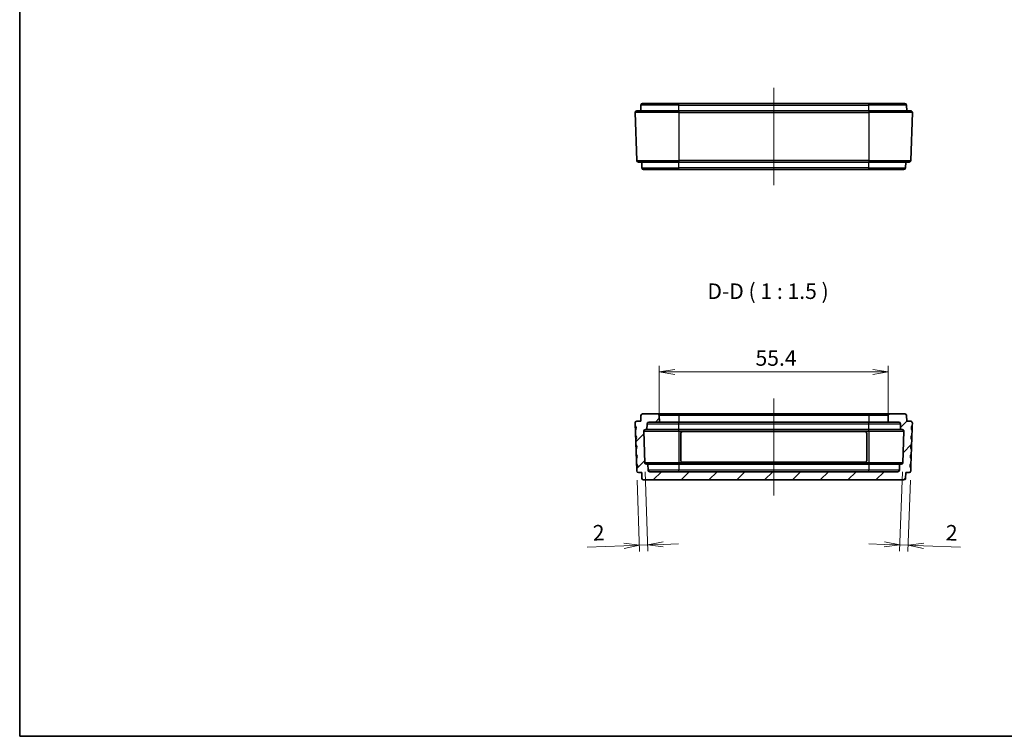
# Model space of a CAD drawing. Units: millimetres. Extents: x 0 to 3970, y 0 to 422.
# Drawn here: x 997 to 1236, y 0 to 174 of the extents above; entities that cross this region are included whole.
import ezdxf

# ---------------------------------------------------------------- set-up
doc = ezdxf.new("R2010")
doc.units = ezdxf.units.MM
doc.layers.get('Defpoints').update_dxf_attribs({"lineweight": 25})
for name, color, linetype, lineweight in [('Border (ISO)', 7, 'Continuous', 35), ('Dimension (ISO)', 7, 'Continuous', 18), ('Dimension (ISO) @ 1', 7, 'Continuous', 18), ('Symbol (ISO)', 7, 'Continuous', 18), ('Visible (ISO)', 7, 'Continuous', 35), ('Visible Narrow (ISO)', 7, 'Continuous', 25)]:
    doc.layers.add(name, color=color, linetype=linetype, lineweight=lineweight)
doc.layers.add('Centerline (ISO)', color=7, linetype='Continuous', lineweight=18, true_color=0x80ffff)
doc.layers.add('Hatch (ISO)', color=1, linetype='Continuous', lineweight=18, true_color=0xff0000)
doc.styles.add('Note Text (TK)', font='MS PGothic.ttf')
doc.dimstyles.new('Default - Method 1b (TK)', dxfattribs={"dimtxt": 2.5, "dimasz": 2.5, "dimexe": 1, "dimexo": 1.5, "dimgap": 1, "dimtad": 1, "dimtoh": 1, "dimrnd": 1e-08, "dimdsep": 46, "dimtxsty": 'Note Text (TK)', "dimblk": 'OPEN', "dimcen": 0.09, "dimdle": 5, "dimclrd": 100, "dimclre": 100, "dimclrt": 7, "dimadec": 1, "dimazin": 1, "dimtfac": 1, "dimtmove": 0, "dimatfit": 3, "dimldrblk": 'OPEN', "dimfxl": 0, "dimtolj": 1, "dimlwd": -1, "dimlwe": -1, "dimarcsym": 0})

# ---------------------------------------------------------------- blocks, each defined once
blk = doc.blocks.new('図面枠 tk図枠')
at = {"layer": 'Border (ISO)'}
for p, q in [((14.5, 289), (14.5, 8)), ((14.5, 8), (405.5, 8))]:
    blk.add_line(p, q, dxfattribs=at)
blk = doc.blocks.new('_Open')
at = {"color": 0, "linetype": 'ByBlock', "lineweight": -2}
for p, q in [((-1, 0.167), (0, 0)), ((-1, -0.167), (0, 0)), ((0, 0), (-1, 0))]:
    blk.add_line(p, q, dxfattribs=at)
blk = doc.blocks.new('*D83')
at = {"layer": 'Defpoints', "color": 0, "transparency": 16777216}
for p in [(1207.74, 88.23), (1152.34, 76.08), (1207.74, 76.08)]:
    blk.add_point(p, dxfattribs=at)
at = {"layer": 'Dimension (ISO)', "color": 100, "transparency": 16777216}
for p, q in [((1152.34, 78.33), (1152.34, 89.73)), ((1156.09, 88.23), (1203.99, 88.23)), ((1207.74, 78.33), (1207.74, 89.73))]:
    blk.add_line(p, q, dxfattribs=at)
at = {"layer": 'Dimension (ISO)', "color": 100, "transparency": 16777216, "xscale": 3.75, "yscale": 3.75, "zscale": 3.75, "rotation": 180}
blk.add_blockref('_Open', (1152.34, 88.23), dxfattribs=at)
at = {"layer": 'Dimension (ISO)', "color": 100, "transparency": 16777216, "xscale": 3.75, "yscale": 3.75, "zscale": 3.75}
blk.add_blockref('_Open', (1207.74, 88.23), dxfattribs=at)
at = {"layer": 'Dimension (ISO)', "color": 7, "transparency": 16777216, "insert": (1175.62, 91.61), "char_height": 3.75, "attachment_point": 4, "style": 'Note Text (TK)'}
blk.add_mtext('\\A1;55.4', dxfattribs=at)
blk = doc.blocks.new('*D84')
at = {"layer": 'Defpoints', "color": 0, "transparency": 16777216}
for p in [(1148.82, 66.27), (1146.89, 64.27), (1149.52, 46.35)]:
    blk.add_point(p, dxfattribs=at)
at = {"layer": 'Dimension (ISO)', "color": 100, "transparency": 16777216}
for p, q in [((1146.97, 62.02), (1147.57, 44.78)), ((1148.9, 64.02), (1149.57, 44.85)), ((1143.77, 46.15), (1134.85, 45.84)), ((1149.52, 46.35), (1147.52, 46.28)), ((1153.26, 46.48), (1157.01, 46.61))]:
    blk.add_line(p, q, dxfattribs=at)
at = {"layer": 'Dimension (ISO)', "color": 100, "transparency": 16777216, "xscale": 3.75, "yscale": 3.75, "zscale": 3.75}
for p, rotation in [((1147.52, 46.28), 1.999999999999593), ((1149.52, 46.35), 181.9999999999996)]:
    blk.add_blockref('_Open', p, dxfattribs=dict(at, rotation=rotation))
at = {"layer": 'Dimension (ISO)', "color": 7, "transparency": 16777216, "insert": (1136.24, 49.26), "char_height": 3.75, "attachment_point": 4, "rotation": 2, "style": 'Note Text (TK)'}
blk.add_mtext('\\A1;2', dxfattribs=at)
blk = doc.blocks.new('*D85')
at = {"layer": 'Defpoints', "color": 0, "transparency": 16777216}
for p in [(1211.26, 66.27), (1213.19, 64.27), (1212.56, 46.28)]:
    blk.add_point(p, dxfattribs=at)
at = {"layer": 'Dimension (ISO)', "color": 100, "transparency": 16777216}
for p, q in [((1211.18, 64.02), (1210.51, 44.85)), ((1213.11, 62.02), (1212.51, 44.78)), ((1206.82, 46.48), (1203.07, 46.61)), ((1210.57, 46.35), (1212.56, 46.28)), ((1216.31, 46.15), (1225.23, 45.84))]:
    blk.add_line(p, q, dxfattribs=at)
at = {"layer": 'Dimension (ISO)', "color": 100, "transparency": 16777216, "xscale": 3.75, "yscale": 3.75, "zscale": 3.75}
for p, rotation in [((1210.57, 46.35), 358), ((1212.56, 46.28), 178)]:
    blk.add_blockref('_Open', p, dxfattribs=dict(at, rotation=rotation))
at = {"layer": 'Dimension (ISO)', "color": 7, "transparency": 16777216, "insert": (1221.68, 49.34), "char_height": 3.75, "attachment_point": 4, "rotation": 358, "style": 'Note Text (TK)'}
blk.add_mtext('\\A1;2', dxfattribs=at)

msp = doc.modelspace()

# ---------------------------------------------------------------- hatches: boundary and pattern name
at = {"layer": 'Hatch (ISO)'}
h = msp.add_hatch(dxfattribs=at)
h.set_pattern_fill('ANSI31', color=256, scale=38.1, style=0)
h.set_pattern_definition([(45, (975.75, -12), (-3.3676, 3.3676), [])])
edge = h.paths.add_edge_path()
edge.add_ellipse((1147.2912, 64.2824), major_axis=(-0.3998, -0.014), ratio=1, start_angle=0, end_angle=88)
edge.add_line((1147.2912, 63.8824), (1148.0789, 63.8824))
edge.add_line((1148.0789, 63.8824), (1148.1283, 62.4684))
edge.add_ellipse((1148.528, 62.4824), major_axis=(-0.3998, -0.014), ratio=1, start_angle=0, end_angle=88)
edge.add_line((1148.528, 62.0824), (1211.5555, 62.0824))
edge.add_ellipse((1211.5555, 62.4824), major_axis=(0, -0.4), ratio=1, start_angle=0, end_angle=88)
edge.add_line((1211.9552, 62.4684), (1212.0046, 63.8824))
edge.add_line((1212.0046, 63.8824), (1212.7923, 63.8824))
edge.add_ellipse((1212.7923, 64.2824), major_axis=(0, -0.4), ratio=1, start_angle=0, end_angle=88)
edge.add_line((1213.192, 64.2684), (1213.2169, 64.9816))
edge.add_ellipse((1213.7337, 65.4538), major_axis=(-0.5168, -0.4721), ratio=1, start_angle=271.169383, end_angle=360, ccw=False)
edge.add_line((1213.2511, 65.9608), (1213.2972, 67.2802))
edge.add_ellipse((1213.814, 67.7524), major_axis=(-0.5168, -0.4721), ratio=1, start_angle=271.169383, end_angle=360, ccw=False)
edge.add_line((1213.3314, 68.2594), (1213.3775, 69.5788))
edge.add_ellipse((1213.8943, 70.051), major_axis=(-0.5168, -0.4721), ratio=1, start_angle=271.169383, end_angle=360, ccw=False)
edge.add_line((1213.4117, 70.558), (1213.4578, 71.8774))
edge.add_ellipse((1213.9745, 72.3496), major_axis=(-0.5168, -0.4721), ratio=1, start_angle=271.169383, end_angle=360, ccw=False)
edge.add_line((1213.4919, 72.8566), (1213.538, 74.176))
edge.add_ellipse((1214.0548, 74.6482), major_axis=(-0.5168, -0.4721), ratio=1, start_angle=271.169383, end_angle=360, ccw=False)
edge.add_line((1213.5722, 75.1552), (1213.5971, 75.8684))
edge.add_ellipse((1213.1974, 75.8824), major_axis=(0.3998, -0.014), ratio=1, start_angle=0, end_angle=92)
edge.add_line((1213.1974, 76.2824), (1212.2417, 76.2824))
edge.add_line((1212.2417, 76.2824), (1212.1924, 77.6963))
edge.add_ellipse((1211.7926, 77.6824), major_axis=(0.3998, 0.014), ratio=1, start_angle=0, end_angle=88)
edge.add_line((1211.7926, 78.0824), (1208.2417, 78.0824))
edge.add_ellipse((1208.2417, 77.5824), major_axis=(0, 0.5), ratio=1, start_angle=0, end_angle=70.350138)
edge.add_line((1207.7709, 77.7505), (1207.7417, 76.0824))
edge.add_line((1207.7417, 76.0824), (1210.2926, 76.0824))
edge.add_ellipse((1210.2926, 75.6824), major_axis=(0, 0.4), ratio=1, start_angle=272, end_angle=360, ccw=False)
edge.add_line((1210.6924, 75.6963), (1210.7417, 74.2824))
edge.add_line((1210.7417, 74.2824), (1211.1275, 74.2824))
edge.add_ellipse((1211.1275, 73.8824), major_axis=(0, 0.4), ratio=1, start_angle=268, end_angle=360, ccw=False)
edge.add_line((1211.5273, 73.8684), (1211.2619, 66.2684))
edge.add_ellipse((1210.8621, 66.2824), major_axis=(0.3998, -0.014), ratio=1, start_angle=272, end_angle=360, ccw=False)
edge.add_line((1210.8621, 65.8824), (1210.5046, 65.8824))
edge.add_line((1210.5046, 65.8824), (1210.4552, 64.4684))
edge.add_ellipse((1210.0555, 64.4824), major_axis=(0.3998, -0.014), ratio=1, start_angle=272, end_angle=360, ccw=False)
edge.add_line((1210.0555, 64.0824), (1150.028, 64.0824))
edge.add_ellipse((1150.028, 64.4824), major_axis=(0, -0.4), ratio=1, start_angle=272, end_angle=360, ccw=False)
edge.add_line((1149.6283, 64.4684), (1149.5789, 65.8824))
edge.add_line((1149.5789, 65.8824), (1149.2213, 65.8824))
edge.add_ellipse((1149.2213, 66.2824), major_axis=(0, -0.4), ratio=1, start_angle=272, end_angle=360, ccw=False)
edge.add_line((1148.8216, 66.2684), (1148.5562, 73.8684))
edge.add_ellipse((1148.9559, 73.8824), major_axis=(-0.3998, -0.014), ratio=1, start_angle=268, end_angle=360, ccw=False)
edge.add_line((1148.9559, 74.2824), (1149.3417, 74.2824))
edge.add_line((1149.3417, 74.2824), (1149.3911, 75.6963))
edge.add_ellipse((1149.7909, 75.6824), major_axis=(-0.3998, 0.014), ratio=1, start_angle=272, end_angle=360, ccw=False)
edge.add_line((1149.7909, 76.0824), (1152.3417, 76.0824))
edge.add_line((1152.3417, 76.0824), (1152.3126, 77.7505))
edge.add_ellipse((1151.8417, 77.5824), major_axis=(0.4709, 0.1681), ratio=1, start_angle=0, end_angle=70.350138)
edge.add_line((1151.8417, 78.0824), (1148.2909, 78.0824))
edge.add_ellipse((1148.2909, 77.6824), major_axis=(0, 0.4), ratio=1, start_angle=0, end_angle=88)
edge.add_line((1147.8911, 77.6963), (1147.8417, 76.2824))
edge.add_line((1147.8417, 76.2824), (1146.8861, 76.2824))
edge.add_ellipse((1146.8861, 75.8824), major_axis=(0, 0.4), ratio=1, start_angle=0, end_angle=92)
edge.add_line((1146.4863, 75.8684), (1146.5113, 75.1552))
edge.add_ellipse((1146.0287, 74.6482), major_axis=(0.4826, 0.507), ratio=1, start_angle=271.169383, end_angle=360, ccw=False)
edge.add_line((1146.5454, 74.176), (1146.5915, 72.8566))
edge.add_ellipse((1146.1089, 72.3496), major_axis=(0.4826, 0.507), ratio=1, start_angle=271.169383, end_angle=360, ccw=False)
edge.add_line((1146.6257, 71.8774), (1146.6718, 70.558))
edge.add_ellipse((1146.1892, 70.051), major_axis=(0.4826, 0.507), ratio=1, start_angle=271.169383, end_angle=360, ccw=False)
edge.add_line((1146.706, 69.5788), (1146.7521, 68.2594))
edge.add_ellipse((1146.2695, 67.7524), major_axis=(0.4826, 0.507), ratio=1, start_angle=271.169383, end_angle=360, ccw=False)
edge.add_line((1146.7863, 67.2802), (1146.8323, 65.9608))
edge.add_ellipse((1146.3497, 65.4538), major_axis=(0.4826, 0.507), ratio=1, start_angle=271.169383, end_angle=360, ccw=False)
edge.add_line((1146.8665, 64.9816), (1146.8914, 64.2684))

# ---------------------------------------------------------------- linework, layer by layer
at = {"layer": 'Centerline (ISO)', "linetype": 'Continuous'}
for p, q in [((1180.0417, 157.0039), (1180.0417, 133.5039)), ((1180.0417, 81.8324), (1180.0417, 58.3324))]:
    msp.add_line(p, q, dxfattribs=at)
at = {"layer": 'Visible (ISO)'}
for p, q in [((1147.8417, 151.4539), (1147.8911, 152.8679)), ((1148.2909, 153.2539), (1157.0417, 153.2539)), ((1203.0417, 153.2539), (1157.0417, 153.2539)), ((1203.0417, 153.2539), (1211.7926, 153.2539)), ((1212.2417, 151.4539), (1212.1924, 152.8679)), ((1146.4863, 151.04), (1146.8914, 139.44)), ((1146.8861, 151.4539), (1157.0417, 151.4539)), ((1203.0417, 151.4539), (1157.0417, 151.4539)), ((1203.0417, 151.4539), (1213.1974, 151.4539)), ((1213.5971, 151.04), (1213.192, 139.44)), ((1157.0417, 139.0539), (1147.2912, 139.0539)), ((1148.1283, 137.64), (1148.0789, 139.0539)), ((1157.0417, 139.0539), (1203.0417, 139.0539)), ((1212.7923, 139.0539), (1203.0417, 139.0539)), ((1211.9552, 137.64), (1212.0046, 139.0539)), ((1157.0417, 137.2539), (1148.528, 137.2539)), ((1157.0417, 137.2539), (1203.0417, 137.2539)), ((1211.5555, 137.2539), (1203.0417, 137.2539)), ((1147.8417, 76.2824), (1146.8861, 76.2824)), ((1147.8911, 77.6963), (1147.8417, 76.2824)), ((1151.8417, 78.0824), (1148.2909, 78.0824)), ((1157.0417, 78.0824), (1151.8417, 78.0824)), ((1152.3417, 76.0824), (1152.3126, 77.7505)), ((1157.0417, 77.7505), (1152.3126, 77.7505)), ((1203.0417, 78.0824), (1157.0417, 78.0824)), ((1157.0417, 77.7505), (1203.0417, 77.7505)), ((1208.2417, 78.0824), (1203.0417, 78.0824)), ((1207.7709, 77.7505), (1203.0417, 77.7505)), ((1207.7709, 77.7505), (1207.7417, 76.0824)), ((1211.7926, 78.0824), (1208.2417, 78.0824)), ((1212.2417, 76.2824), (1212.1924, 77.6963)), ((1213.1974, 76.2824), (1212.2417, 76.2824)), ((1146.4863, 75.8684), (1146.5113, 75.1552)), ((1146.5454, 74.176), (1146.5113, 75.1552)), ((1146.5454, 74.176), (1146.5915, 72.8566)), ((1148.9559, 74.2824), (1149.3417, 74.2824)), ((1149.3417, 74.2824), (1149.3911, 75.6963)), ((1157.0417, 74.2824), (1149.3417, 74.2824)), ((1149.7909, 76.0824), (1152.3417, 76.0824)), ((1152.3417, 76.0824), (1157.0417, 76.0824)), ((1157.0417, 76.0824), (1203.0417, 76.0824)), ((1203.0417, 74.2824), (1157.0417, 74.2824)), ((1203.0417, 76.0824), (1207.7417, 76.0824)), ((1210.7417, 74.2824), (1203.0417, 74.2824)), ((1207.7417, 76.0824), (1210.2926, 76.0824)), ((1210.6924, 75.6963), (1210.7417, 74.2824)), ((1210.7417, 74.2824), (1211.1275, 74.2824)), ((1213.4919, 72.8566), (1213.538, 74.176)), ((1213.5722, 75.1552), (1213.538, 74.176)), ((1213.5722, 75.1552), (1213.5971, 75.8684)), ((1146.6257, 71.8774), (1146.5915, 72.8566)), ((1146.6257, 71.8774), (1146.6718, 70.558)), ((1148.8216, 66.2684), (1148.5562, 73.8684)), ((1157.5417, 66.7824), (1157.5417, 73.3824)), ((1157.9417, 73.7824), (1202.1417, 73.7824)), ((1202.5417, 73.3824), (1202.5417, 66.7824)), ((1211.5273, 73.8684), (1211.2619, 66.2684)), ((1213.4117, 70.558), (1213.4578, 71.8774)), ((1213.4919, 72.8566), (1213.4578, 71.8774)), ((1146.706, 69.5788), (1146.6718, 70.558)), ((1146.706, 69.5788), (1146.7521, 68.2594)), ((1213.3314, 68.2594), (1213.3775, 69.5788)), ((1213.4117, 70.558), (1213.3775, 69.5788)), ((1146.7863, 67.2802), (1146.7521, 68.2594)), ((1146.7863, 67.2802), (1146.8323, 65.9608)), ((1213.2511, 65.9608), (1213.2972, 67.2802)), ((1213.3314, 68.2594), (1213.2972, 67.2802)), ((1146.8665, 64.9816), (1146.8323, 65.9608)), ((1146.8665, 64.9816), (1146.8914, 64.2684)), ((1149.5789, 65.8824), (1149.2213, 65.8824)), ((1149.6283, 64.4684), (1149.5789, 65.8824)), ((1149.5789, 65.8824), (1157.0417, 65.8824)), ((1157.0417, 65.8824), (1203.0417, 65.8824)), ((1202.1417, 66.3824), (1157.9417, 66.3824)), ((1203.0417, 65.8824), (1210.5046, 65.8824)), ((1210.5046, 65.8824), (1210.4552, 64.4684)), ((1210.8621, 65.8824), (1210.5046, 65.8824)), ((1213.192, 64.2684), (1213.2169, 64.9816)), ((1213.2511, 65.9608), (1213.2169, 64.9816)), ((1147.2912, 63.8824), (1148.0789, 63.8824)), ((1148.0789, 63.8824), (1148.1283, 62.4684)), ((1148.528, 62.0824), (1211.5555, 62.0824)), ((1210.0555, 64.0824), (1150.028, 64.0824)), ((1211.9552, 62.4684), (1212.0046, 63.8824)), ((1212.0046, 63.8824), (1212.7923, 63.8824))]:
    msp.add_line(p, q, dxfattribs=at)
for centre, radius, start, end in [((1148.2909, 152.8539), 0.4, 90, 178), ((1211.7926, 152.8539), 0.4, 2, 90), ((1146.8861, 151.0539), 0.4, 90, 182), ((1213.1974, 151.0539), 0.4, 358, 90), ((1147.2912, 139.4539), 0.4, 182, 270), ((1212.7923, 139.4539), 0.4, 270, 358), ((1148.528, 137.6539), 0.4, 182, 270), ((1211.5555, 137.6539), 0.4, 270, 358), ((1146.8861, 75.8824), 0.4, 90, 182), ((1148.2909, 77.6824), 0.4, 90, 178), ((1151.8417, 77.5824), 0.5, 19.649862, 90), ((1208.2417, 77.5824), 0.5, 90, 160.350138), ((1211.7926, 77.6824), 0.4, 2, 90), ((1213.1974, 75.8824), 0.4, 358, 90), ((1146.0287, 74.6482), 0.7, 317.584691, 46.415309), ((1148.9559, 73.8824), 0.4, 90, 182), ((1149.7909, 75.6824), 0.4, 90, 178), ((1210.2926, 75.6824), 0.4, 2, 90), ((1211.1275, 73.8824), 0.4, 358, 90), ((1214.0548, 74.6482), 0.7, 133.584691, 222.415309), ((1146.1089, 72.3496), 0.7, 317.584691, 46.415309), ((1157.9417, 73.3824), 0.4, 90, 180), ((1202.1417, 73.3824), 0.4, 0, 90), ((1213.9745, 72.3496), 0.7, 133.584691, 222.415309), ((1146.1892, 70.051), 0.7, 317.584691, 46.415309), ((1213.8943, 70.051), 0.7, 133.584691, 222.415309), ((1146.2695, 67.7524), 0.7, 317.584691, 46.415309), ((1157.9417, 66.7824), 0.4, 180, 270), ((1202.1417, 66.7824), 0.4, 270, 0), ((1213.814, 67.7524), 0.7, 133.584691, 222.415309), ((1146.3497, 65.4538), 0.7, 317.584691, 46.415309), ((1149.2213, 66.2824), 0.4, 182, 270), ((1150.028, 64.4824), 0.4, 182, 270), ((1210.0555, 64.4824), 0.4, 270, 358), ((1210.8621, 66.2824), 0.4, 270, 358), ((1213.7337, 65.4538), 0.7, 133.584691, 222.415309), ((1147.2912, 64.2824), 0.4, 182, 270), ((1148.528, 62.4824), 0.4, 182, 270), ((1211.5555, 62.4824), 0.4, 270, 358), ((1212.7923, 64.2824), 0.4, 270, 358)]:
    msp.add_arc(centre, radius, start, end, dxfattribs=at)
at = {"layer": 'Visible Narrow (ISO)'}
for p, q in [((1157.0417, 152.8679), (1147.8911, 152.8679)), ((1157.0417, 152.8679), (1157.0417, 153.2539)), ((1157.0417, 152.8679), (1203.0417, 152.8679)), ((1157.0417, 151.4539), (1157.0417, 152.8679)), ((1203.0417, 152.8679), (1203.0417, 153.2539)), ((1212.1924, 152.8679), (1203.0417, 152.8679)), ((1203.0417, 151.4539), (1203.0417, 152.8679)), ((1157.0417, 151.04), (1146.4863, 151.04)), ((1157.0417, 151.4539), (1157.0417, 151.04)), ((1157.0417, 151.04), (1203.0417, 151.04)), ((1157.0417, 151.04), (1157.0417, 139.44)), ((1203.0417, 151.4539), (1203.0417, 151.04)), ((1213.5971, 151.04), (1203.0417, 151.04)), ((1203.0417, 151.04), (1203.0417, 139.44)), ((1146.8914, 139.44), (1157.0417, 139.44)), ((1157.0417, 139.44), (1157.0417, 139.0539)), ((1203.0417, 139.44), (1157.0417, 139.44)), ((1157.0417, 137.64), (1157.0417, 139.0539)), ((1203.0417, 139.44), (1203.0417, 139.0539)), ((1203.0417, 139.44), (1213.192, 139.44)), ((1203.0417, 137.64), (1203.0417, 139.0539)), ((1148.1283, 137.64), (1157.0417, 137.64)), ((1157.0417, 137.2539), (1157.0417, 137.64)), ((1203.0417, 137.64), (1157.0417, 137.64)), ((1203.0417, 137.2539), (1203.0417, 137.64)), ((1203.0417, 137.64), (1211.9552, 137.64)), ((1157.0417, 78.0824), (1157.0417, 77.7505)), ((1157.0417, 77.7505), (1157.0417, 76.0824)), ((1203.0417, 78.0824), (1203.0417, 77.7505)), ((1203.0417, 77.7505), (1203.0417, 76.0824)), ((1149.3911, 75.6963), (1157.0417, 75.6963)), ((1157.0417, 75.6963), (1157.0417, 76.0824)), ((1157.0417, 74.2824), (1157.0417, 75.6963)), ((1157.0417, 75.6963), (1203.0417, 75.6963)), ((1157.0417, 73.8684), (1157.0417, 74.2824)), ((1203.0417, 75.6963), (1203.0417, 76.0824)), ((1203.0417, 74.2824), (1203.0417, 75.6963)), ((1203.0417, 75.6963), (1210.6924, 75.6963)), ((1203.0417, 73.8684), (1203.0417, 74.2824)), ((1148.5562, 73.8684), (1157.0417, 73.8684)), ((1157.0417, 73.8684), (1203.0417, 73.8684)), ((1157.0417, 73.8684), (1157.0417, 66.2684)), ((1203.0417, 73.8684), (1211.5273, 73.8684)), ((1203.0417, 73.8684), (1203.0417, 66.2684)), ((1157.0417, 66.2684), (1148.8216, 66.2684)), ((1157.0417, 64.4684), (1149.6283, 64.4684)), ((1157.0417, 66.2684), (1157.0417, 65.8824)), ((1203.0417, 66.2684), (1157.0417, 66.2684)), ((1157.0417, 65.8824), (1157.0417, 64.4684)), ((1157.0417, 64.0824), (1157.0417, 64.4684)), ((1203.0417, 64.4684), (1157.0417, 64.4684)), ((1203.0417, 66.2684), (1203.0417, 65.8824)), ((1211.2619, 66.2684), (1203.0417, 66.2684)), ((1203.0417, 65.8824), (1203.0417, 64.4684)), ((1203.0417, 64.0824), (1203.0417, 64.4684)), ((1210.4552, 64.4684), (1203.0417, 64.4684))]:
    msp.add_line(p, q, dxfattribs=at)

# ---------------------------------------------------------------- block references
at = {"xscale": 1.5, "yscale": 1.5, "zscale": 1.5}
msp.add_blockref('図面枠 tk図枠', (975.75, -12), dxfattribs=at)

# ---------------------------------------------------------------- texts
at = {"layer": 'Symbol (ISO)', "color": 7, "insert": (1163.9742, 104.7433), "char_height": 3.75, "attachment_point": 7, "style": 'Note Text (TK)'}
msp.add_mtext('D-D ( 1 : 1.5 )', dxfattribs=at)

# ---------------------------------------------------------------- dimensions: what is measured, and where the dimension line sits
at = {"layer": 'Dimension (ISO) @ 1', "color": 100, "true_color": 0x00ff3f}
for base, p1, p2, angle, override, picture, middle in [((1207.7417, 88.2346), (1152.3417, 76.0824), (1207.7417, 76.0824), 180, {"dimscale": 1, "dimtxt": 3.75, "dimasz": 3.75, "dimexe": 1.5, "dimexo": 2.25, "dimgap": 1.5, "dimtoh": 0, "dimdec": 2, "dimcen": 0.135, "dimtol": 0, "dimlim": 0, "dimtp": 0, "dimtm": 0, "dimtdec": 2, "dimtix": 0, "dimtofl": 0, "dimtmove": 0, "dimatfit": 1}, '*D83', (1180.0417, 88.2346)), ((1149.5172, 46.3491), (1146.8914, 64.2684), (1148.8216, 66.2684), 182, {"dimscale": 1, "dimtxt": 3.75, "dimasz": 3.75, "dimexe": 1.5, "dimexo": 2.25, "dimgap": 1.5, "dimtoh": 0, "dimdec": 2, "dimcen": 0.135, "dimtol": 0, "dimlim": 0, "dimtp": 0, "dimtm": 0, "dimtdec": 2, "dimtix": 0, "dimtofl": 1, "dimtmove": 0, "dimatfit": 1}, '*D84', (1137.4391, 45.9274)), ((1212.5638, 46.2794), (1211.2619, 66.2684), (1213.192, 64.2684), 178, {"dimscale": 1, "dimtxt": 3.75, "dimasz": 3.75, "dimexe": 1.5, "dimexo": 2.25, "dimgap": 1.5, "dimtoh": 0, "dimdec": 2, "dimcen": 0.135, "dimtol": 0, "dimlim": 0, "dimtp": 0, "dimtm": 0, "dimtdec": 2, "dimtix": 0, "dimtofl": 1, "dimtmove": 0, "dimatfit": 1}, '*D85', (1222.6444, 45.9274))]:
    dim = msp.add_linear_dim(base=base, p1=p1, p2=p2, angle=angle, dimstyle='Default - Method 1b (TK)', override=override, dxfattribs=at)
    dim.commit()
    dim.dimension.update_dxf_attribs({"geometry": picture, "text_midpoint": middle, "dimtype": 160})

doc.saveas('drawing.dxf')
